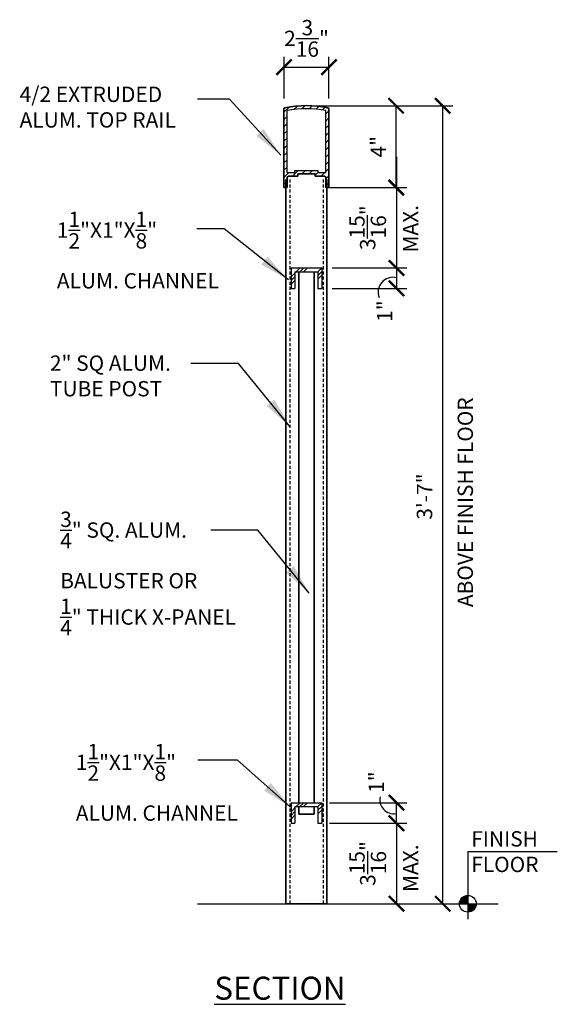
# Model space of a CAD drawing. Units: inches. Extents: x 974 to 1186, y 774 to 946.
# Drawn here: x 1160 to 1186, y 774 to 822 of the extents above; entities that cross this region are included whole.
import ezdxf

# ---------------------------------------------------------------- set-up
doc = ezdxf.new("R2010")
doc.units = ezdxf.units.IN
doc.header["$LTSCALE"] = 0.1
doc.header["$MEASUREMENT"] = 0
doc.header["$PDMODE"] = 2
doc.linetypes.add('DASHED', pattern=[0.75, 0.5, -0.25])
doc.linetypes.add('DASHED2', pattern=[0.375, 0.25, -0.125])
for name, color, linetype, lineweight in [('BUILDING', 4, 'Continuous', 30), ('CH$0$DIMENSIONS', 2, 'Continuous', 25), ('DIMENSIONS', 2, 'Continuous', 25), ('HATCH', 7, 'Continuous', 13), ('HIDDEN', 7, 'DASHED2', 25), ('Layer1elev', 1, 'Continuous', 35), ('MISC', 6, 'Continuous', 25), ('PO$0$DIMENSIONS', 2, 'Continuous', 25)]:
    doc.layers.add(name, color=color, linetype=linetype, lineweight=lineweight)
doc.styles.add('CH$0$S12', font='verdana.ttf', dxfattribs={"height": 0.09375})
doc.styles.add('PO$0$S12', font='verdana.ttf', dxfattribs={"height": 0.09375})
doc.styles.add('S1 1.5', font='verdana.ttf', dxfattribs={"height": 0.75})
doc.styles.add('S12', font='verdana.ttf', dxfattribs={"height": 0.09375})
doc.styles.get("Standard").update_dxf_attribs({"font": 'verdana.ttf'})
doc.dimstyles.new('1 1-2', dxfattribs={"dimscale": 8, "dimtxt": 0.09375, "dimasz": 0.09375, "dimexe": 0.0625, "dimexo": 0.0625, "dimgap": 0.0625, "dimtad": 1, "dimdec": 4, "dimzin": 3, "dimdsep": 46, "dimlunit": 4, "dimtxsty": 'Standard', "dimblk": 'ARCHTICK', "dimcen": 0.125, "dimadec": 1, "dimazin": 0, "dimtfac": 1, "dimtdec": 4, "dimtofl": 0, "dimtmove": 0, "dimatfit": 3, "dimfxl": 1, "dimtolj": 1, "dimtzin": 0, "dimarcsym": 0})
doc.dimstyles.new('3-4', dxfattribs={"dimscale": 16, "dimtxt": 0.09375, "dimasz": 0.09375, "dimexe": 0.0625, "dimexo": 0.0625, "dimgap": 0.0625, "dimtad": 1, "dimdec": 4, "dimzin": 3, "dimdsep": 46, "dimlunit": 4, "dimtxsty": 'Standard', "dimblk": 'ARCHTICK', "dimcen": 0.125, "dimadec": 1, "dimazin": 0, "dimtfac": 1, "dimtdec": 4, "dimtofl": 0, "dimtmove": 0, "dimatfit": 3, "dimfxl": 1, "dimtolj": 1, "dimtzin": 0, "dimarcsym": 0})

# ---------------------------------------------------------------- blocks, each defined once
blk = doc.blocks.new('_ArchTick')
at = {"layer": 'MISC', "color": 0, "linetype": 'ByBlock', "const_width": 0.15}
blk.add_lwpolyline([(-0.5, -0.5), (0.5, 0.5)], dxfattribs=at)
blk = doc.blocks.new('*D61')
at = {"layer": 'Defpoints', "color": 0, "linetype": 'ByBlock', "transparency": 16777216}
for p in [(1176.447, 818.105), (1180.415, 818.105), (1174.504, 779.107)]:
    blk.add_point(p, dxfattribs=at)
at = {"layer": 'DIMENSIONS', "color": 0, "linetype": 'ByBlock', "lineweight": -2, "transparency": 16777216}
for p, q in [((1176.947, 818.105), (1180.915, 818.105)), ((1180.415, 779.107), (1180.415, 818.105)), ((1175.004, 779.107), (1180.915, 779.107))]:
    blk.add_line(p, q, dxfattribs=at)
at = {"layer": 'DIMENSIONS', "color": 0, "linetype": 'ByBlock', "lineweight": -2, "transparency": 16777216, "xscale": 0.75, "yscale": 0.75, "zscale": 0.75}
for p, rotation in [((1180.415, 818.105), 90), ((1180.415, 779.107), 270)]:
    blk.add_blockref('_ArchTick', p, dxfattribs=dict(at, rotation=rotation))
at = {"layer": 'DIMENSIONS', "color": 0, "linetype": 'ByBlock', "transparency": 16777216, "insert": (1179.524, 799.007), "char_height": 0.75, "attachment_point": 5, "rotation": 90}
blk.add_mtext('\\A1;3\'-7"', dxfattribs=at)
blk = doc.blocks.new('*D62')
at = {"layer": 'Defpoints', "color": 0, "linetype": 'ByBlock', "transparency": 16777216}
for p in [(1174.504, 783.045), (1174.629, 779.107), (1178.155, 779.107)]:
    blk.add_point(p, dxfattribs=at)
at = {"layer": 'DIMENSIONS', "color": 0, "linetype": 'ByBlock', "lineweight": -2, "transparency": 16777216}
for p, q in [((1175.004, 783.045), (1178.655, 783.045)), ((1178.155, 783.045), (1178.155, 779.107)), ((1175.129, 779.107), (1178.655, 779.107))]:
    blk.add_line(p, q, dxfattribs=at)
at = {"layer": 'DIMENSIONS', "color": 0, "linetype": 'ByBlock', "lineweight": -2, "transparency": 16777216, "xscale": 0.75, "yscale": 0.75, "zscale": 0.75}
for p, rotation in [((1178.155, 783.045), 90), ((1178.155, 779.107), 270)]:
    blk.add_blockref('_ArchTick', p, dxfattribs=dict(at, rotation=rotation))
at = {"layer": 'DIMENSIONS', "color": 0, "linetype": 'ByBlock', "transparency": 16777216, "insert": (1176.748, 781.076), "char_height": 0.75, "attachment_point": 5, "rotation": 90}
blk.add_mtext('\\A1;3{\\H1.000000x;\\S15/16;}"', dxfattribs=at)
blk = doc.blocks.new('*D64')
at = {"layer": 'Defpoints', "color": 0, "linetype": 'ByBlock', "transparency": 16777216}
for p in [(1174.879, 810.182), (1174.504, 809.182), (1178.152, 809.182)]:
    blk.add_point(p, dxfattribs=at)
at = {"layer": 'DIMENSIONS', "color": 0, "linetype": 'ByBlock', "lineweight": -2, "transparency": 16777216}
for p, q in [((1175.379, 810.182), (1178.652, 810.182)), ((1178.152, 810.182), (1178.152, 809.182)), ((1175.004, 809.182), (1178.652, 809.182))]:
    blk.add_line(p, q, dxfattribs=at)
at = {"layer": 'DIMENSIONS', "color": 0, "linetype": 'ByBlock', "lineweight": -2, "transparency": 16777216, "xscale": 0.75, "yscale": 0.75, "zscale": 0.75}
for p, rotation in [((1178.152, 810.182), 90), ((1178.152, 809.182), 270)]:
    blk.add_blockref('_ArchTick', p, dxfattribs=dict(at, rotation=rotation))
at = {"layer": 'DIMENSIONS', "color": 0, "linetype": 'ByBlock', "transparency": 16777216, "insert": (1177.576, 808.072), "char_height": 0.75, "attachment_point": 5, "rotation": 90}
blk.add_mtext('\\A1;1"', dxfattribs=at)
blk = doc.blocks.new('*D65')
at = {"layer": 'Defpoints', "color": 0, "linetype": 'ByBlock', "transparency": 16777216}
for p in [(1174.376, 814.114), (1174.504, 810.182), (1178.152, 810.182)]:
    blk.add_point(p, dxfattribs=at)
at = {"layer": 'DIMENSIONS', "color": 0, "linetype": 'ByBlock', "lineweight": -2, "transparency": 16777216}
for p, q in [((1174.876, 814.114), (1178.652, 814.114)), ((1178.152, 814.114), (1178.152, 810.182)), ((1175.004, 810.182), (1178.652, 810.182))]:
    blk.add_line(p, q, dxfattribs=at)
at = {"layer": 'DIMENSIONS', "color": 0, "linetype": 'ByBlock', "lineweight": -2, "transparency": 16777216, "xscale": 0.75, "yscale": 0.75, "zscale": 0.75}
for p, rotation in [((1178.152, 814.114), 90), ((1178.152, 810.182), 270)]:
    blk.add_blockref('_ArchTick', p, dxfattribs=dict(at, rotation=rotation))
at = {"layer": 'DIMENSIONS', "color": 0, "linetype": 'ByBlock', "transparency": 16777216, "insert": (1176.745, 812.148), "char_height": 0.75, "attachment_point": 5, "rotation": 90}
blk.add_mtext('\\A1;\\A1;3\\S15/16;"', dxfattribs=at)
blk = doc.blocks.new('*D67')
at = {"layer": 'Defpoints', "color": 0, "linetype": 'ByBlock', "transparency": 16777216}
for p in [(1173.757, 818.105), (1178.137, 818.105), (1178.137, 814.105)]:
    blk.add_point(p, dxfattribs=at)
at = {"layer": 'DIMENSIONS', "color": 0, "linetype": 'ByBlock', "lineweight": -2, "transparency": 16777216}
for p, q in [((1174.257, 818.105), (1178.637, 818.105)), ((1178.137, 814.105), (1178.137, 818.105))]:
    blk.add_line(p, q, dxfattribs=at)
at = {"layer": 'DIMENSIONS', "color": 0, "linetype": 'ByBlock', "lineweight": -2, "transparency": 16777216, "xscale": 0.75, "yscale": 0.75, "zscale": 0.75}
for p, rotation in [((1178.137, 818.105), 90), ((1178.137, 814.105), 270)]:
    blk.add_blockref('_ArchTick', p, dxfattribs=dict(at, rotation=rotation))
at = {"layer": 'DIMENSIONS', "color": 0, "linetype": 'ByBlock', "transparency": 16777216, "insert": (1177.262, 816.105), "char_height": 0.75, "attachment_point": 5, "rotation": 90}
blk.add_mtext('\\A1;4"', dxfattribs=at)
blk = doc.blocks.new('*D66')
at = {"layer": 'Defpoints', "color": 0, "linetype": 'ByBlock', "transparency": 16777216}
for p in [(1174.855, 819.994), (1172.659, 817.963), (1174.855, 817.963)]:
    blk.add_point(p, dxfattribs=at)
at = {"layer": 'DIMENSIONS', "color": 0, "linetype": 'ByBlock', "lineweight": -2, "transparency": 16777216}
for p, q in [((1172.659, 818.463), (1172.659, 820.494)), ((1174.855, 818.463), (1174.855, 820.494)), ((1172.659, 819.994), (1174.855, 819.994))]:
    blk.add_line(p, q, dxfattribs=at)
at = {"layer": 'DIMENSIONS', "color": 0, "linetype": 'ByBlock', "lineweight": -2, "transparency": 16777216, "xscale": 0.75, "yscale": 0.75, "zscale": 0.75, "rotation": 180}
blk.add_blockref('_ArchTick', (1172.659, 819.994), dxfattribs=at)
at = {"layer": 'DIMENSIONS', "color": 0, "linetype": 'ByBlock', "lineweight": -2, "transparency": 16777216, "xscale": 0.75, "yscale": 0.75, "zscale": 0.75}
blk.add_blockref('_ArchTick', (1174.855, 819.994), dxfattribs=at)
at = {"layer": 'DIMENSIONS', "color": 0, "linetype": 'ByBlock', "transparency": 16777216, "insert": (1173.757, 821.4), "char_height": 0.75, "attachment_point": 5}
blk.add_mtext('\\A1;2{\\H1.000000x;\\S3/16;}"', dxfattribs=at)

msp = doc.modelspace()

# ---------------------------------------------------------------- hatches: boundary and pattern name
at = {"layer": 'DIMENSIONS'}
h = msp.add_hatch(dxfattribs=at)
h.set_pattern_fill('ANSI31', color=256, scale=2, style=0)
h.set_pattern_definition([(45, (25.81417, 194.56188), (-0.176776695, 0.176776695), [])])
h.paths.add_polyline_path([(1174.85163, 817.94384, 0.35348294), (1174.80424, 818.0025, 0.10624669), (1172.70302, 818.0025, 0.35348294), (1172.65563, 817.94384), (1172.65563, 814.11413), (1172.80613, 814.11413), (1172.80613, 814.62613), (1172.85963, 814.62613), (1172.85963, 814.66613), (1173.32863, 814.66613), (1173.32863, 814.77613), (1174.17863, 814.77613), (1174.17863, 814.66613), (1174.64763, 814.66613), (1174.64763, 814.62613), (1174.70113, 814.62613), (1174.70113, 814.11413), (1174.85163, 814.11413)])
h.paths.add_polyline_path([(1174.70113, 814.83863), (1174.32113, 814.83863), (1174.32113, 814.94863), (1173.18613, 814.94863), (1173.18613, 814.83863), (1172.80613, 814.83863), (1172.80613, 817.87016, -0.09864102), (1174.70113, 817.87016)], flags=16)
at = {"layer": 'DIMENSIONS', "linetype": 'ByBlock'}
for points in [[(1181.63913, 779.51824, 0.41421356), (1181.22802, 779.10713), (1181.63913, 779.10713)], [(1181.63913, 779.10713), (1181.63913, 778.69602, 0.41421356), (1182.05024, 779.10713)]]:
    msp.add_hatch(color=256, dxfattribs=at).paths.add_polyline_path(points)
at = {"layer": 'HATCH', "linetype": 'ByBlock'}
h = msp.add_hatch(dxfattribs=at)
h.set_pattern_fill('ALUMINUM', color=256, style=0, pattern_type=2)
h.set_pattern_definition([(45, (126.87894, -424.1224), (-0.5303301, 0.5303301), []), (45, (127.05564, -424.1224), (-0.5303301, 0.5303301), []), (45, (127.23244, -424.1224), (-0.5303301, 0.5303301), [])])
h.paths.add_polyline_path([(1174.31613, 809.99445), (1174.31613, 809.18195), (1174.50363, 809.18195), (1174.50363, 810.18195), (1173.00363, 810.18195), (1173.00363, 809.18195), (1173.19113, 809.18195), (1173.19113, 809.99445)])
h = msp.add_hatch(dxfattribs=at)
h.set_pattern_fill('ALUMINUM', color=256, style=0, pattern_type=2)
h.set_pattern_definition([(45, (126.87894, -450.25974), (-0.5303301, 0.5303301), []), (45, (127.05564, -450.25974), (-0.5303301, 0.5303301), []), (45, (127.23244, -450.25974), (-0.5303301, 0.5303301), [])])
h.paths.add_polyline_path([(1174.31613, 783.85713), (1174.31613, 783.04463), (1174.50363, 783.04463), (1174.50363, 784.04463), (1173.00363, 784.04463), (1173.00363, 783.04463), (1173.19113, 783.04463), (1173.19113, 783.85713)])

# ---------------------------------------------------------------- linework, layer by layer
at = {"layer": 'BUILDING', "linetype": 'ByBlock'}
msp.add_line((1168.43474, 779.10713), (1183.11791, 779.10713), dxfattribs=at)
at = {"layer": 'DIMENSIONS', "linetype": 'ByBlock'}
for p, q in [((1178.15206, 815.61413), (1178.15206, 814.11413)), ((1175.50363, 814.11413), (1178.65206, 814.11413)), ((1178.15206, 814.11413), (1178.15206, 813.77758)), ((1173.00363, 810.18195), (1174.50363, 810.18195)), ((1173.00363, 810.18195), (1173.00363, 809.18195)), ((1173.19113, 809.99445), (1174.31613, 809.99445)), ((1173.19113, 809.99445), (1173.19113, 809.18195)), ((1173.37863, 810.18195), (1174.12863, 810.18195)), ((1174.31613, 809.99445), (1174.31613, 809.18195)), ((1174.50363, 810.18195), (1174.50363, 809.18195)), ((1173.00363, 809.18195), (1173.19113, 809.18195)), ((1174.31613, 809.18195), (1174.50363, 809.18195)), ((1173.00363, 784.04463), (1174.50363, 784.04463)), ((1173.00363, 784.04463), (1173.00363, 783.04463)), ((1173.37863, 784.04463), (1174.12863, 784.04463)), ((1174.50363, 784.04463), (1174.50363, 783.04463)), ((1174.87863, 784.04463), (1178.65286, 784.04463)), ((1178.15286, 783.04463), (1178.15286, 784.04463)), ((1173.19113, 783.85713), (1174.31613, 783.85713)), ((1173.19113, 783.85713), (1173.19113, 783.04463)), ((1174.31613, 783.85713), (1174.31613, 783.04463)), ((1173.00363, 783.04463), (1173.19113, 783.04463)), ((1174.31613, 783.04463), (1174.50363, 783.04463)), ((1174.87863, 783.04463), (1178.65286, 783.04463)), ((1181.63913, 781.66628), (1186.01373, 781.66628)), ((1181.63913, 781.66628), (1181.63913, 778.35867))]:
    msp.add_line(p, q, dxfattribs=at)
msp.add_circle((1181.63913, 779.10713), 0.41111, dxfattribs=at)
for centre, radius, start, end in [((1177.98289, 808.99499), 0.72882, 76.655219, 201.265223), ((1178.02617, 784.19562), 0.69084, 167.891748, 278.566251)]:
    msp.add_arc(centre, radius, start, end, dxfattribs=at)
at = {"layer": 'HIDDEN', "color": 0, "linetype": 'ByBlock'}
for p, q in [((1172.80613, 814.83863), (1172.80613, 817.87016)), ((1174.70113, 814.83863), (1174.70113, 817.87016)), ((1172.80613, 814.83863), (1173.18613, 814.83863)), ((1173.18613, 814.94863), (1174.32113, 814.94863)), ((1173.18613, 814.83863), (1173.18613, 814.94863)), ((1174.32113, 814.83863), (1174.32113, 814.94863)), ((1174.32113, 814.83863), (1174.70113, 814.83863))]:
    msp.add_line(p, q, dxfattribs=at)
at = {"layer": 'HIDDEN', "linetype": 'DASHED', "lineweight": -3, "ltscale": 3}
for p, q in [((1172.94113, 814.50993), (1172.94113, 779.10713)), ((1174.56613, 814.50993), (1174.56613, 779.10713))]:
    msp.add_line(p, q, dxfattribs=at)
at = {"layer": 'HIDDEN', "color": 0, "linetype": 'ByBlock'}
msp.add_arc((1173.75363, 813.11413), 4.8495, 78.733021, 101.266979, dxfattribs=at)
at = {"layer": 'Layer1elev'}
for p, q in [((1172.65563, 814.11413), (1172.65563, 817.94384)), ((1174.85163, 814.11413), (1174.85163, 817.94384)), ((1173.32863, 814.77613), (1174.17863, 814.77613)), ((1173.32863, 814.66613), (1173.32863, 814.77613)), ((1173.37863, 814.77613), (1174.12863, 814.77613)), ((1174.17863, 814.66613), (1174.17863, 814.77613)), ((1172.75363, 814.50993), (1172.75363, 779.10713)), ((1172.80613, 814.11413), (1172.80613, 814.62613)), ((1172.80613, 814.62613), (1172.85963, 814.62613)), ((1172.85963, 814.66613), (1173.32863, 814.66613)), ((1172.85963, 814.62613), (1172.85963, 814.66613)), ((1174.17863, 814.66613), (1174.64763, 814.66613)), ((1174.64763, 814.62613), (1174.64763, 814.66613)), ((1174.64763, 814.62613), (1174.70113, 814.62613)), ((1174.70113, 814.11413), (1174.70113, 814.62613)), ((1174.75363, 814.50993), (1174.75363, 779.10713)), ((1172.65563, 814.11413), (1172.80613, 814.11413)), ((1174.70113, 814.11413), (1174.85163, 814.11413)), ((1173.37863, 809.99445), (1173.37863, 784.04463)), ((1174.12863, 809.99445), (1174.12863, 784.04463)), ((1173.37863, 783.85713), (1173.37863, 783.48213)), ((1174.12863, 783.48213), (1173.37863, 783.48213)), ((1174.12863, 783.85713), (1174.12863, 783.48213))]:
    msp.add_line(p, q, dxfattribs=at)
at = {"layer": 'Layer1elev', "linetype": 'ByBlock'}
msp.add_line((1174.75363, 779.10713), (1172.75363, 779.10713), dxfattribs=at)
at = {"layer": 'Layer1elev'}
for centre, radius, start, end in [((1173.75363, 813.11413), 5, 77.87053, 102.12947), ((1172.71563, 817.94384), 0.06, 102.12947, 180), ((1174.79163, 817.94384), 0.06, 0, 77.87053)]:
    msp.add_arc(centre, radius, start, end, dxfattribs=at)

# ---------------------------------------------------------------- block references
at = {"layer": 'DIMENSIONS', "linetype": 'ByBlock', "xscale": 0.75, "yscale": 0.75, "zscale": 0.75}
for p, rotation in [((1178.15206, 814.11413), 270), ((1178.15286, 784.04463), 90), ((1178.15286, 783.04463), 270)]:
    msp.add_blockref('_ArchTick', p, dxfattribs=dict(at, rotation=rotation))

# ---------------------------------------------------------------- texts
at = {"layer": 'CH$0$DIMENSIONS', "linetype": 'ByBlock', "char_height": 0.75, "attachment_point": 1, "style": 'CH$0$S12'}
for insert in [(1161.55562, 812.92954), (1162.48075, 786.91535)]:
    msp.add_mtext('\\A1;1\\S1/2;"X1"X\\S1/8;" \\PALUM. CHANNEL', dxfattribs=dict(at, insert=insert))
at = {"layer": 'DIMENSIONS', "linetype": 'ByBlock', "char_height": 0.75, "attachment_point": 1, "style": 'S12'}
for s, insert in [('4/2 EXTRUDED \\PALUM. TOP RAIL', (1159.73512, 819.04142)), ('\\A1;\\S3/4;" SQ. ALUM. \\PBALUSTER OR \\P\\S1/4;" THICK X-PANEL', (1161.71914, 798.27091))]:
    msp.add_mtext(s, dxfattribs=dict(at, insert=insert))
at = {"layer": 'DIMENSIONS', "linetype": 'ByBlock', "char_height": 0.75, "width": 13, "attachment_point": 1, "rotation": 90, "style": 'S1 1.5'}
for insert in [(1178.46544, 810.93246), (1178.46544, 779.68225)]:
    msp.add_mtext('MAX.', dxfattribs=dict(at, insert=insert))
at = {"layer": 'DIMENSIONS', "linetype": 'ByBlock', "insert": (1181.1418, 793.60526), "char_height": 0.75, "attachment_point": 1, "rotation": 90, "style": 'S1 1.5'}
msp.add_mtext('ABOVE FINISH FLOOR', dxfattribs=at)
at = {"layer": 'DIMENSIONS', "linetype": 'ByBlock', "insert": (1177.16825, 785.05094), "char_height": 0.75, "attachment_point": 5, "rotation": 90}
msp.add_mtext('\\A1;1"', dxfattribs=at)
at = {"layer": 'DIMENSIONS', "linetype": 'ByBlock', "attachment_point": 1, "style": 'S1 1.5'}
for s, insert, char_height, width in [('FINISH \\PFLOOR', (1181.8069, 782.65397), 0.75, 13), ('{\\LSECTION}', (1169.24987, 775.54283), 1.125, 19.5)]:
    msp.add_mtext(s, dxfattribs=dict(at, insert=insert, char_height=char_height, width=width))
at = {"layer": 'PO$0$DIMENSIONS', "linetype": 'ByBlock', "insert": (1161.21658, 805.90313), "char_height": 0.75, "attachment_point": 1, "style": 'PO$0$S12'}
msp.add_mtext('2" SQ ALUM. \\PTUBE POST', dxfattribs=at)

# ---------------------------------------------------------------- dimensions: what is measured, and where the dimension line sits
at = {"layer": 'DIMENSIONS', "linetype": 'ByBlock'}
dim = msp.add_linear_dim(base=(1174.85456, 819.99446), p1=(1172.65856, 817.96272), p2=(1174.85456, 817.96272), dimstyle='1 1-2', dxfattribs=at)
dim.commit()
dim.dimension.update_dxf_attribs({"geometry": '*D66', "text_midpoint": (1173.75656, 819.99446), "dimtype": 160})
for base, p1, p2, picture, middle in [((1178.13654, 818.10516), (1178.13654, 814.10516), (1173.75656, 818.10516), '*D67', (1177.26154, 816.10516)), ((1178.15476, 779.10713), (1174.50363, 783.04463), (1174.62863, 779.10713), '*D62', (1176.74803, 781.07588))]:
    dim = msp.add_linear_dim(base=base, p1=p1, p2=p2, angle=90, dimstyle='1 1-2', dxfattribs=at)
    dim.commit()
    dim.dimension.update_dxf_attribs({"geometry": picture, "text_midpoint": middle})
dim = msp.add_linear_dim(base=(1180.41465, 818.10516), p1=(1174.50363, 779.10713), p2=(1176.44655, 818.10516), angle=90, text='3\'-7"', dimstyle='1 1-2', dxfattribs=at)
dim.commit()
dim.dimension.update_dxf_attribs({"geometry": '*D61', "text_midpoint": (1180.41465, 799.00689), "dimtype": 160})
dim = msp.add_linear_dim(base=(1178.15206, 810.18195), p1=(1174.37593, 814.11413), p2=(1174.50363, 810.18195), angle=90, text='\\A1;3\\S15/16;"', dimstyle='1 1-2', dxfattribs=at)
dim.commit()
dim.dimension.update_dxf_attribs({"geometry": '*D65', "text_midpoint": (1176.74533, 812.14804)})
dim = msp.add_linear_dim(base=(1178.15206, 809.18195), p1=(1174.87863, 810.18195), p2=(1174.50363, 809.18195), angle=90, dimstyle='1 1-2', override={"dimtmove": 2}, dxfattribs=at)
dim.commit()
dim.dimension.update_dxf_attribs({"geometry": '*D64', "text_midpoint": (1177.57577, 808.07238), "dimtype": 160})

# ---------------------------------------------------------------- leaders
for points, override in [([(1172.49738, 815.69794), (1169.991, 818.42688), (1168.4231, 818.42688)], {"dimtad": 0}), ([(1172.86927, 809.60388), (1169.73951, 812.09167), (1168.39912, 812.09167)], {"dimgap": 0.0625, "dimtad": 0}), ([(1172.94779, 802.4299), (1170.4294, 805.50643), (1168.10584, 805.50643)], {"dimgap": 0.0625, "dimtad": 0}), ([(1173.89033, 794.29148), (1171.37194, 797.368), (1169.07394, 797.368)], {"dimgap": 0.0625, "dimtad": 0}), ([(1172.96825, 783.83327), (1170.38305, 786.11894), (1168.44415, 786.11894)], {"dimgap": 0.0625, "dimtad": 0})]:
    msp.add_leader(points, dimstyle='3-4', override=override, dxfattribs=at)

doc.saveas('drawing.dxf')
